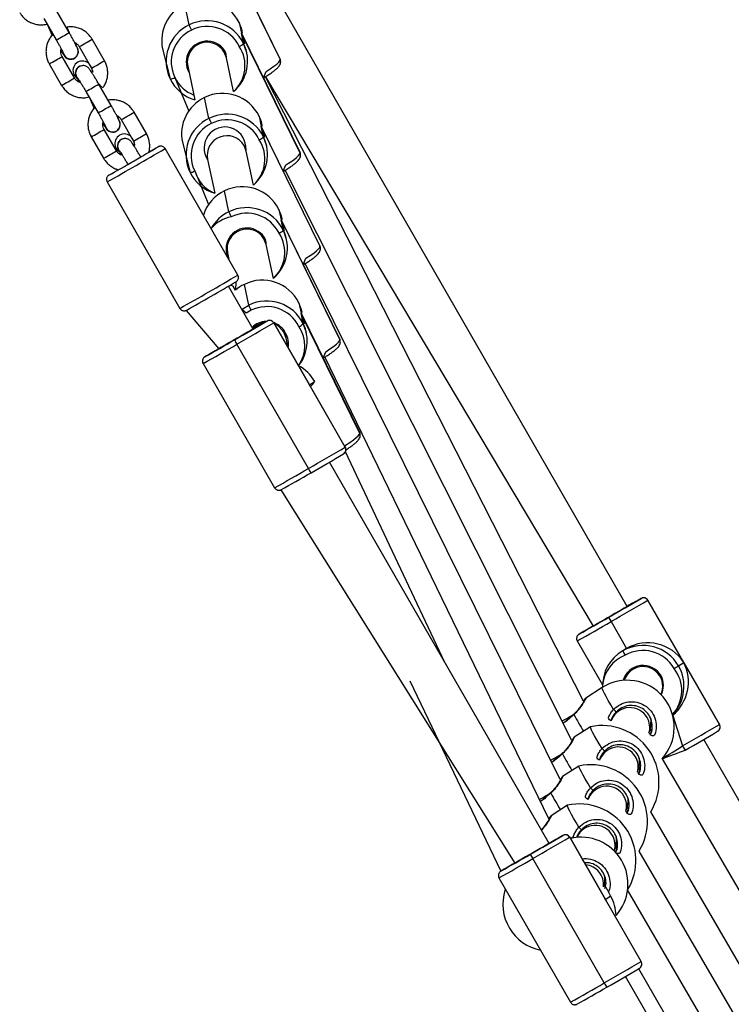
# Model space of a CAD drawing. Units: millimetres. Extents: x 476 to 1080, y 285 to 933.
# Drawn here: x 792 to 821, y 646 to 686 of the extents above; entities that cross this region are included whole.
import ezdxf

# ---------------------------------------------------------------- set-up
doc = ezdxf.new("R2010")
doc.units = ezdxf.units.MM
doc.header["$LTSCALE"] = 40

msp = doc.modelspace()

# ---------------------------------------------------------------- linework, layer by layer
at = {"color": 7, "linetype": 'Continuous', "lineweight": 25}
for p, q in [((816.959, 661.997), (800.576, 690.467)), ((800.543, 688.959), (802.918, 684.117)), ((802.915, 684.125), (800.566, 688.914)), ((794.382, 685.201), (793.883, 686.068)), ((799.234, 685.509), (799.055, 686.351)), ((793.363, 685.768), (793.862, 684.902)), ((793.49, 685.547), (793.692, 685.085)), ((801.258, 685.604), (801.348, 685.182)), ((801.371, 685.138), (801.388, 685.229)), ((793.862, 684.902), (793.862, 684.902)), ((795.811, 684.064), (795.312, 684.931)), ((801.438, 684.761), (801.348, 685.182)), ((801.348, 685.182), (803.722, 680.34)), ((803.719, 680.348), (801.371, 685.138)), ((794.792, 684.632), (795.291, 683.765)), ((798.16, 684.542), (798.469, 683.325)), ((800.742, 684.181), (800.652, 684.412)), ((801.567, 684.387), (801.438, 684.761)), ((794.598, 683.367), (794.1, 684.233)), ((794.576, 684.151), (794.576, 684.152)), ((801.033, 682.814), (800.742, 684.181)), ((802.933, 684.071), (802.912, 684.123)), ((793.58, 683.934), (794.078, 683.067)), ((794.814, 683.847), (794.814, 683.847)), ((799.177, 683.847), (799.468, 682.48)), ((799.177, 683.847), (799.177, 683.847)), ((798.655, 683.383), (799.22, 682.028)), ((802.319, 683.416), (815.572, 661.199)), ((815.182, 658.164), (802.319, 683.416)), ((795.059, 682.82), (795.558, 681.954)), ((796.078, 682.253), (795.579, 683.12)), ((795.186, 682.599), (795.389, 682.137)), ((800.039, 681.732), (799.86, 682.575)), ((795.558, 681.954), (795.558, 681.954)), ((796.489, 681.683), (796.987, 680.817)), ((797.507, 681.116), (797.009, 681.982)), ((802.063, 681.827), (802.153, 681.406)), ((796.295, 680.418), (795.796, 681.285)), ((802.242, 680.984), (802.153, 681.406)), ((802.153, 681.406), (804.527, 676.563)), ((802.176, 681.361), (802.192, 681.452)), ((804.524, 676.572), (802.176, 681.361)), ((795.276, 680.985), (795.775, 680.119)), ((796.272, 681.203), (796.273, 681.203)), ((796.511, 680.898), (796.511, 680.898)), ((802.372, 680.61), (802.242, 680.984)), ((801.203, 675.396), (798.261, 680.51)), ((798.965, 680.765), (799.274, 679.548)), ((801.547, 680.404), (801.457, 680.636)), ((799.982, 680.07), (800.273, 678.704)), ((799.982, 680.07), (799.982, 680.07)), ((801.838, 679.037), (801.547, 680.404)), ((803.738, 680.295), (803.717, 680.346)), ((814.716, 656.578), (803.123, 679.639)), ((799.46, 679.606), (800.025, 678.252)), ((795.92, 679.163), (798.863, 674.049)), ((800.844, 677.955), (800.664, 678.798)), ((802.867, 678.05), (802.957, 677.629)), ((802.98, 677.584), (802.997, 677.676)), ((803.047, 677.208), (802.957, 677.629)), ((802.957, 677.629), (805.332, 672.787)), ((805.329, 672.795), (802.98, 677.584)), ((802.351, 676.627), (802.262, 676.859)), ((803.176, 676.833), (803.047, 677.208)), ((802.642, 675.26), (802.351, 676.627)), ((804.543, 676.518), (804.522, 676.569)), ((800.786, 676.294), (800.842, 676.031)), ((800.786, 676.294), (800.786, 676.294)), ((814.249, 654.993), (803.926, 675.861)), ((801.824, 673.214), (800.828, 674.946)), ((801.129, 675.122), (801.108, 674.784)), ((801.649, 674.179), (801.469, 675.021)), ((803.672, 674.273), (803.762, 673.852)), ((799.122, 673.968), (800.437, 672.416)), ((803.852, 673.431), (803.762, 673.852)), ((803.762, 673.852), (806.136, 669.01)), ((803.785, 673.807), (803.802, 673.899)), ((806.133, 669.018), (803.785, 673.807)), ((802.659, 673.464), (804.105, 670.951)), ((804.105, 670.951), (802.66, 673.465)), ((803.981, 673.057), (803.852, 673.431)), ((803.156, 672.85), (803.1, 673.114)), ((804.06, 667.572), (801.167, 672.599)), ((803.241, 672.456), (803.156, 672.852)), ((805.347, 672.741), (805.326, 672.792)), ((813.783, 653.408), (804.73, 672.084)), ((799.8, 671.819), (802.693, 666.792)), ((804.105, 670.951), (804.313, 671.092)), ((805.552, 668.437), (804.105, 670.951)), ((805.553, 668.438), (804.145, 670.886)), ((806.152, 668.965), (806.131, 669.016)), ((809.584, 659.728), (805.558, 668.253)), ((813.792, 652.415), (804.918, 667.837)), ((802.945, 666.708), (812.406, 651.616)), ((819.24, 659.733), (817.793, 662.247)), ((820.687, 657.221), (817.795, 662.248)), ((816.302, 661.382), (816.925, 660.299)), ((814.934, 660.602), (815.955, 658.829)), ((816.78, 660.2), (816.674, 660.134)), ((816.925, 660.299), (816.78, 660.2)), ((819.032, 659.592), (819.24, 659.733)), ((819.24, 659.733), (820.686, 657.22)), ((817.298, 659.53), (817.06, 659.36)), ((808.165, 658.986), (811.843, 651.292)), ((816.834, 659.01), (816.833, 659.008)), ((815.937, 658.716), (815.276, 658.294)), ((818.327, 658.428), (818.357, 658.52)), ((816.358, 657.526), (816.326, 657.418)), ((816.369, 657.541), (816.358, 657.526)), ((815.47, 657.129), (814.809, 656.707)), ((817.834, 656.876), (817.893, 657.074)), ((817.89, 657.065), (817.95, 657.251)), ((817.834, 656.876), (817.834, 656.876)), ((837.506, 626.289), (820.053, 656.62)), ((815.869, 655.869), (815.859, 655.832)), ((818.364, 655.836), (836.12, 625.489)), ((815.003, 655.542), (814.341, 655.12)), ((817.367, 655.289), (817.425, 655.487)), ((817.425, 655.487), (817.48, 655.674)), ((817.367, 655.289), (817.367, 655.289)), ((815.401, 654.282), (815.391, 654.245)), ((814.535, 653.955), (813.874, 653.533)), ((816.9, 653.702), (816.958, 653.9)), ((816.958, 653.9), (817.013, 654.087)), ((816.9, 653.702), (816.9, 653.702)), ((834.515, 625.126), (817.906, 653.695)), ((814.628, 652.664), (816.074, 650.151)), ((816.074, 650.151), (814.629, 652.665)), ((814.938, 652.71), (814.924, 652.658)), ((816.432, 652.115), (816.49, 652.313)), ((816.49, 652.313), (816.546, 652.5)), ((816.029, 646.772), (813.136, 651.799)), ((816.432, 652.115), (816.432, 652.115)), ((833.022, 625.322), (817.439, 652.107)), ((811.769, 651.019), (814.661, 645.992)), ((816.023, 650.726), (816.078, 650.913)), ((816.023, 650.726), (816.023, 650.726)), ((816.048, 650.589), (816.048, 650.589)), ((812.015, 650.523), (812.015, 650.523)), ((816.074, 650.151), (816.282, 650.292)), ((831.528, 625.518), (816.973, 650.534)), ((817.522, 647.638), (816.074, 650.151)), ((817.52, 647.637), (816.074, 650.151)), ((828.355, 627.107), (816.887, 647.037)), ((828.918, 627.429), (817.421, 647.348))]:
    msp.add_line(p, q, dxfattribs=at)
at = {"color": 8, "linetype": 'Continuous', "lineweight": 25}
for p, q in [((802.918, 684.117), (802.915, 684.125)), ((795.06, 682.82), (795.059, 682.82)), ((803.722, 680.34), (803.719, 680.348)), ((796.756, 679.872), (796.756, 679.872)), ((795.995, 679.437), (795.994, 679.436)), ((804.527, 676.563), (804.524, 676.572)), ((802.386, 673.538), (802.387, 673.539)), ((802.66, 673.465), (802.659, 673.464)), ((803.156, 672.85), (803.066, 673.082)), ((805.332, 672.787), (805.329, 672.795)), ((799.875, 672.093), (799.874, 672.092)), ((806.136, 669.01), (806.133, 669.018)), ((805.552, 668.437), (805.553, 668.438)), ((817.52, 662.321), (817.521, 662.321)), ((817.795, 662.248), (817.793, 662.247)), ((815.009, 660.876), (815.008, 660.875)), ((818.787, 657.621), (819.194, 656.355)), ((820.686, 657.22), (820.687, 657.221)), ((814.355, 652.738), (814.355, 652.739)), ((814.629, 652.665), (814.628, 652.664)), ((811.844, 651.293), (811.843, 651.292)), ((817.52, 647.637), (817.522, 647.638))]:
    msp.add_line(p, q, dxfattribs=at)
at = {"color": 7, "linetype": 'Continuous', "lineweight": 25, "flags": 128}
for points in [[(801.388, 685.229), (801.352, 685.365), (801.258, 685.604)], [(802.192, 681.452), (802.157, 681.589), (802.063, 681.827)], [(802.997, 677.676), (802.962, 677.812), (802.867, 678.05)], [(801.108, 674.784), (801.021, 674.945), (800.904, 674.99)], [(801.368, 674.007), (801.425, 674.048), (801.649, 674.179)], [(803.802, 673.899), (803.766, 674.035), (803.672, 674.273)], [(801.862, 673.236), (801.839, 673.223), (801.786, 673.191), (801.703, 673.143), (801.596, 673.081), (801.468, 673.007), (801.326, 672.925), (801.175, 672.838), (801.022, 672.75), (800.874, 672.665), (800.737, 672.586), (800.617, 672.518), (800.519, 672.462), (800.449, 672.422), (800.408, 672.399), (800.399, 672.395), (800.421, 672.409), (800.437, 672.417)], [(801.824, 673.214), (801.853, 673.232), (801.862, 673.236)], [(816.959, 661.997), (816.987, 662.015), (816.996, 662.019), (816.974, 662.006), (816.92, 661.974), (816.838, 661.926), (816.73, 661.864), (816.603, 661.79), (816.46, 661.708), (816.309, 661.621), (816.156, 661.533), (816.008, 661.448), (815.871, 661.369), (815.751, 661.301), (815.654, 661.245), (815.583, 661.205), (815.542, 661.182), (815.533, 661.178), (815.533, 661.178)], [(815.533, 661.178), (815.556, 661.191), (815.571, 661.2)], [(817.298, 659.53), (817.121, 659.435), (817.06, 659.36)], [(817.298, 659.53), (817.387, 659.583), (817.298, 659.53)], [(817.965, 657.16), (817.944, 657.156), (817.918, 657.15)], [(813.831, 652.436), (813.808, 652.423), (813.754, 652.391), (813.672, 652.343), (813.565, 652.281), (813.437, 652.207), (813.295, 652.125), (813.144, 652.038), (812.991, 651.95), (812.842, 651.865), (812.705, 651.786), (812.586, 651.718), (812.488, 651.662), (812.418, 651.622), (812.377, 651.599), (812.367, 651.595), (812.39, 651.609), (812.405, 651.617)], [(813.792, 652.415), (813.822, 652.432), (813.831, 652.436)]]:
    msp.add_lwpolyline(points, dxfattribs=at)
at = {"color": 8, "linetype": 'Continuous', "lineweight": 25, "flags": 128}
for points in [[(800.742, 684.181), (800.722, 684.256), (800.652, 684.412)], [(802.239, 683.367), (802.347, 683.627), (802.519, 683.737), (802.664, 683.839), (802.779, 683.93), (802.861, 684.008), (802.907, 684.07), (802.918, 684.117)], [(802.933, 684.071), (802.931, 684.08), (802.918, 684.117)], [(797.988, 680.583), (797.988, 680.583), (797.987, 680.583)], [(801.547, 680.404), (801.527, 680.479), (801.457, 680.636)], [(803.044, 679.591), (803.152, 679.85), (803.324, 679.96), (803.469, 680.062), (803.584, 680.153), (803.665, 680.231), (803.712, 680.294), (803.722, 680.34)], [(803.738, 680.295), (803.736, 680.304), (803.722, 680.34)], [(802.351, 676.627), (802.331, 676.702), (802.262, 676.859)], [(803.848, 675.814), (803.956, 676.073), (804.128, 676.183), (804.273, 676.285), (804.388, 676.376), (804.47, 676.454), (804.517, 676.517), (804.527, 676.563)], [(804.543, 676.518), (804.54, 676.527), (804.527, 676.563)], [(801.742, 673.972), (801.546, 673.857), (801.368, 674.007)], [(802.351, 673.519), (801.974, 673.367), (801.815, 673.229)], [(803.066, 673.082), (802.861, 673.313), (802.659, 673.464)], [(804.653, 672.037), (804.761, 672.297), (804.933, 672.407), (805.078, 672.509), (805.193, 672.599), (805.275, 672.677), (805.321, 672.74), (805.332, 672.787)], [(805.347, 672.741), (805.345, 672.75), (805.332, 672.787)], [(805.551, 668.439), (805.566, 668.52), (805.738, 668.63), (805.883, 668.732), (805.998, 668.823), (806.079, 668.901), (806.126, 668.964), (806.136, 669.01)], [(806.152, 668.965), (806.15, 668.974), (806.136, 669.01)], [(816.403, 657.834), (816.29, 658.024), (816.19, 658.196), (816.105, 658.348), (816.035, 658.477), (815.983, 658.58), (815.95, 658.655), (815.935, 658.701), (815.937, 658.716)], [(814.779, 657.628), (814.781, 657.629), (814.787, 657.628), (814.798, 657.622)], [(817.893, 657.074), (817.898, 657.092), (817.918, 657.403), (817.896, 657.47)], [(815.936, 656.247), (815.823, 656.437), (815.723, 656.609), (815.637, 656.761), (815.568, 656.89), (815.516, 656.993), (815.482, 657.068), (815.468, 657.114), (815.47, 657.129)], [(814.312, 656.041), (814.313, 656.042), (814.32, 656.041), (814.331, 656.035)], [(815.468, 654.66), (815.356, 654.85), (815.256, 655.022), (815.17, 655.174), (815.101, 655.303), (815.049, 655.406), (815.015, 655.481), (815, 655.527), (815.003, 655.542)], [(813.844, 654.454), (813.846, 654.455), (813.853, 654.454), (813.863, 654.448)], [(815.001, 653.074), (814.888, 653.263), (814.788, 653.435), (814.703, 653.587), (814.633, 653.716), (814.581, 653.819), (814.548, 653.894), (814.533, 653.94), (814.535, 653.955)]]:
    msp.add_lwpolyline(points, dxfattribs=at)
at = {"color": 7, "linetype": 'Continuous', "lineweight": 25}
for centre, radius, start, end in [((799.78, 684.868), 1.651, 26.4487, 116.0545), ((799.76, 684.877), 1.635, 115.5455, 191.8309), ((799.96, 684.026), 1.651, 26.4485, 116.0547), ((799.936, 684.037), 1.631, 115.4917, 205.8823), ((799.945, 684.008), 1.433, 115.4922, 205.8823), ((801.28, 686.308), 2.196, 201.3319, 207.2522), ((799.965, 683.999), 1.451, 26.4493, 116.0541), ((799.962, 684.009), 0.844, 26.1987, 210.2392), ((794.446, 684.433), 0.31, 190.3032, 29.9452), ((799.976, 684.049), 1.626, 310.5672, 25.9641), ((801.126, 685.039), 0.418, 289.27, 318.248), ((794.447, 684.434), 0.311, 190.4966, 294.5056), ((794.92, 683.668), 0.383, 14.78, 243.8923), ((799.915, 684.191), 0.827, 359.2964, 13.3538), ((794.945, 683.566), 0.31, 115.0355, 231.4697), ((798.469, 683.652), 0.328, 270.015, 304.6045), ((799.936, 684.047), 1.635, 206.2303, 253.3831), ((800.564, 681.1), 1.635, 115.5454, 191.831), ((800.585, 681.092), 1.651, 26.4487, 116.0548), ((796.143, 681.485), 0.31, 190.3028, 29.9445), ((800.741, 680.26), 1.631, 115.4919, 205.8822), ((800.764, 680.249), 1.651, 26.449, 116.0546), ((802.09, 682.533), 2.201, 201.3389, 207.2452), ((800.77, 680.222), 1.451, 26.449, 116.0545), ((796.143, 681.486), 0.311, 190.496, 294.5062), ((800.749, 680.232), 1.433, 115.4931, 205.8814), ((800.683, 680.54), 0.844, 4.3809, 213.8428), ((796.617, 680.719), 0.383, 14.7764, 243.8934), ((796.642, 680.617), 0.31, 115.0394, 231.4659), ((800.78, 680.272), 1.626, 310.568, 25.9619), ((801.931, 681.263), 0.418, 289.2813, 318.2294), ((734.775, 788.13), 124.748, 299.38932, 300.44561), ((814.537, 650.918), 33.969, 119.1573, 119.893), ((800.72, 680.414), 0.827, 359.2989, 13.3516), ((808.513, 658.453), 24.434, 119.7925, 120.8188), ((799.274, 679.876), 0.328, 270.0225, 304.6003), ((800.741, 680.271), 1.635, 206.2309, 253.3829), ((801.389, 677.315), 1.651, 26.4488, 116.0548), ((801.379, 677.314), 1.647, 115.7174, 162.246), ((801.569, 676.472), 1.651, 26.4492, 116.0546), ((801.562, 676.467), 1.653, 115.7701, 150.6893), ((802.895, 678.757), 2.203, 201.3405, 207.2436), ((801.574, 676.445), 1.451, 26.4485, 116.0553), ((801.572, 676.456), 0.844, 26.1983, 210.2384), ((801.585, 676.496), 1.626, 310.5663, 25.9638), ((802.735, 677.486), 0.418, 289.2689, 318.2417), ((801.525, 676.637), 0.827, 359.296, 13.3545), ((735.834, 786.359), 128.984, 299.38376, 300.41246), ((802.191, 673.528), 1.658, 115.8013, 130.7655), ((802.194, 673.538), 1.651, 26.449, 116.0546), ((802.374, 672.696), 1.651, 26.4488, 116.0548), ((803.7, 674.98), 2.203, 201.3405, 207.2436), ((802.379, 672.669), 1.451, 26.4488, 116.055), ((740.8, 778.268), 121.495, 299.74282, 300.4574), ((732.877, 792.128), 137.661, 299.74084, 300.4585), ((802.376, 672.668), 0.851, 91.7264, 133.9611), ((823.975, 634.811), 44.338, 119.1378, 119.9769), ((802.486, 673.364), 0.2, 29.8899, 119.8766), ((802.383, 672.682), 0.837, 26.212, 70.7711), ((802.389, 672.729), 1.622, 321.7013, 25.6229), ((803.54, 673.709), 0.418, 289.2701, 318.2379), ((802.43, 672.617), 0.827, 348.7583, 31.6583), ((752.321, 756.822), 97.162, 299.30268, 300.11823), ((802.104, 673.196), 1.11, 202.0962, 212.4768), ((820.377, 637.204), 40.468, 119.5217, 120.4398), ((802.882, 670.269), 1.652, 29.9155, 61.8069), ((802.955, 672.03), 1.651, 316.1066, 325.3738), ((735.647, 787.311), 137.905, 299.74147, 300.45787), ((744.11, 772.519), 121.062, 299.74154, 300.45868), ((805.378, 668.337), 0.2, 299.9297, 29.9459), ((754.718, 752.833), 98.708, 299.24724, 300.06385), ((805.021, 668.068), 1.082, 207.2722, 217.8556), ((756.065, 766.826), 121.236, 299.74205, 300.45816), ((747.832, 781.219), 138.018, 299.74194, 300.45775), ((839.158, 623.509), 44.436, 119.1383, 119.9755), ((817.62, 662.147), 0.2, 29.8912, 119.8752), ((767.441, 745.63), 97.19, 299.3028, 300.11811), ((817.238, 661.978), 1.11, 202.0944, 212.4771), ((835.648, 625.748), 40.743, 119.5237, 120.4357), ((817.602, 658.772), 1.648, 119.9165, 181.5792), ((817.602, 658.77), 1.649, 29.8883, 119.8757), ((817.808, 660.617), 1.11, 202.0932, 212.4782), ((817.594, 658.765), 1.45, 29.8886, 119.8757), ((817.595, 658.765), 0.844, 29.8561, 163.5322), ((817.602, 658.769), 1.649, 315.9312, 29.9416), ((810.46, 674.17), 16.912, 299.7457, 300.4538), ((816.957, 657.112), 1.9, 317.7804, 122.4499), ((817.572, 658.806), 0.845, 333.4242, 26.6587), ((816.106, 657.454), 0.483, 34.4217, 52.0054), ((815.949, 654.888), 2.292, 328.6523, 102.0645), ((751.033, 775.658), 137.401, 299.74056, 300.45957), ((759.157, 761.452), 121.236, 299.74205, 300.45816), ((820.513, 657.12), 0.2, 299.9332, 29.9524), ((815.639, 655.867), 0.482, 34.4165, 52.0105), ((723.392, 910.704), 271.989, 290.43706, 290.64799), ((820.153, 656.849), 1.078, 207.2541, 217.8718), ((815.481, 653.3), 2.293, 328.66, 102.0358), ((815.171, 654.28), 0.482, 34.417, 52.0068), ((815.025, 651.725), 2.283, 328.5652, 102.3833), ((814.704, 652.693), 0.482, 34.4165, 52.0105), ((752.817, 757.387), 121.401, 299.74208, 300.45723), ((744.676, 771.617), 137.996, 299.74211, 300.45802), ((836.251, 613.927), 44.562, 119.4298, 120.2647), ((814.454, 652.564), 0.2, 29.8875, 119.8741), ((815.087, 650.765), 1.9, 318.1215, 103.0668), ((764.241, 736.106), 97.259, 299.3033, 300.11803), ((814.069, 652.394), 1.107, 202.0838, 212.4997), ((832.329, 616.433), 40.434, 119.5213, 120.4402), ((814.751, 649.673), 1.652, 22.0378, 39.6375), ((813.824, 649.961), 1.9, 162.6671, 258.6453), ((814.851, 649.469), 1.651, 0.9581, 29.917), ((747.764, 766.256), 137.609, 299.7407, 300.45864), ((817.347, 647.537), 0.2, 299.9379, 29.9474), ((756.164, 751.573), 120.893, 299.74058, 300.45873), ((766.827, 731.785), 98.423, 299.24644, 300.0654), ((816.991, 647.269), 1.083, 207.279, 217.8478)]:
    msp.add_arc(centre, radius, start, end, dxfattribs=at)
at = {"color": 8, "linetype": 'Continuous', "lineweight": 25}
for centre, radius, start, end in [((777.549, 713.848), 33.227, 299.404, 300.4383), ((780.873, 709.423), 28.431, 299.3116, 300.5208), ((799.962, 684.007), 0.801, 30.438, 191.488), ((800.069, 683.865), 1.427, 312.5213, 33.1134), ((779.61, 708.814), 28.533, 299.3143, 300.5191), ((781.274, 708.725), 28.626, 299.3162, 300.5172), ((780.125, 707.919), 28.501, 299.3131, 300.5193), ((799.943, 684.016), 1.435, 206.2056, 248.91), ((778.754, 711.754), 33.212, 299.4038, 300.4385), ((779.245, 710.9), 33.227, 299.404, 300.4383), ((782.632, 706.365), 28.306, 299.3106, 300.5251), ((781.368, 705.758), 28.41, 299.3123, 300.5224), ((782.953, 705.808), 28.662, 299.3177, 300.5171), ((800.766, 680.23), 0.801, 30.4379, 191.4881), ((800.873, 680.089), 1.427, 312.5232, 33.1115), ((721.749, 810.769), 151.067, 299.40499, 300.42904), ((781.819, 704.972), 28.504, 299.3148, 300.5209), ((780.271, 709.118), 33.572, 299.4094, 300.433), ((800.832, 680.025), 1.435, 196.9918, 247.062), ((801.216, 676.326), 1.45, 101.1026, 139.0492), ((801.571, 676.453), 0.801, 30.4383, 191.4877), ((801.678, 676.312), 1.427, 312.5229, 33.1119), ((724.645, 805.736), 151.161, 299.40531, 300.42872), ((802.489, 672.531), 1.424, 325.4632, 33.3964), ((747.601, 764.896), 106.715, 299.28438, 300.12949), ((750.341, 760.138), 107.024, 299.28542, 300.12808), ((762.456, 754.169), 107.279, 299.28642, 300.12708), ((817.394, 658.671), 1.448, 111.15, 173.7504), ((817.71, 658.592), 1.45, 317.9815, 38.1301), ((817.063, 657.106), 0.8, 29.4922, 157.0561), ((829.297, 665.565), 16.532, 208.7154, 211.4092), ((817.069, 657.101), 0.798, 343.5982, 30.0428), ((816.599, 655.514), 0.8, 29.9882, 156.5469), ((611.483, 987.386), 390.801, 301.96345, 302.10704), ((828.834, 663.98), 16.536, 208.7157, 211.4089), ((816.602, 655.514), 0.798, 343.5985, 30.0424), ((816.661, 655.712), 0.797, 343.5932, 11.5541), ((816.132, 653.927), 0.8, 29.9881, 156.5465), ((828.359, 662.389), 16.529, 208.7151, 211.4095), ((816.134, 653.927), 0.798, 343.5985, 30.0425), ((816.193, 654.125), 0.797, 343.5932, 11.5541), ((815.661, 652.346), 0.8, 29.4878, 157.0609), ((815.667, 652.34), 0.798, 343.5985, 30.0424), ((815.726, 652.538), 0.797, 343.5931, 11.5541), ((759.195, 744.753), 107.471, 299.28736, 300.12651), ((815.259, 650.951), 0.796, 343.5754, 11.5718), ((762.463, 739.069), 106.715, 299.28438, 300.12949)]:
    msp.add_arc(centre, radius, start, end, dxfattribs=at)
at = {"color": 7, "linetype": 'Continuous', "lineweight": 25}
for centre, major_axis, ratio, start_param, end_param in [((799.864, 684.464), (-0.612, 1.771), 0.878668, 4.572636, 4.815972), ((799.864, 684.464), (1.563, 0.54), 0.841046, 0.103583, 0.139753), ((800.668, 680.687), (-0.612, 1.771), 0.878668, 4.572636, 4.815972), ((800.668, 680.687), (1.563, 0.54), 0.841046, 0.103583, 0.139753), ((801.473, 676.911), (-0.612, 1.771), 0.878668, 4.572636, 4.815972), ((801.473, 676.911), (1.563, 0.54), 0.841046, 0.103583, 0.139753), ((802.278, 673.134), (-0.612, 1.771), 0.878668, 4.572636, 4.815972), ((802.278, 673.134), (1.563, 0.54), 0.841046, 0.103583, 0.139753), ((802.677, 670.129), (0.378, 1.648), 0.95498, 5.436797, 5.482874), ((802.677, 670.129), (1.642, -0.376), 0.954671, 0.724408, 0.770485), ((817.811, 658.912), (1.642, -0.376), 0.954671, 0.770485, 2.341281), ((817.811, 658.912), (1.642, -0.376), 0.954671, 2.341281, 2.417185), ((817.811, 658.912), (0.378, 1.648), 0.95498, 4.030858, 5.436797), ((817.595, 658.765), (0.641, -0.479), 0.998489, 2.677587, 3.472333), ((817.595, 658.765), (0.641, -0.479), 0.998489, 0.330741, 2.677587), ((814.579, 657.586), (0.695, 0.398), 0.087171, 4.281813, 4.93276), ((814.111, 655.999), (0.696, 0.396), 0.089072, 4.292044, 4.915521), ((813.644, 654.412), (0.698, 0.394), 0.091373, 4.304707, 4.901177), ((814.645, 649.329), (0.378, 1.648), 0.95498, 5.436797, 5.482874), ((814.645, 649.329), (1.642, -0.376), 0.954671, 0.724408, 0.770485)]:
    msp.add_ellipse(centre, major_axis=major_axis, ratio=ratio, start_param=start_param, end_param=end_param, dxfattribs=at)
at = {"color": 8, "linetype": 'Continuous', "lineweight": 25}
msp.add_ellipse((815.197, 650.754), major_axis=(0.771, -0.215), ratio=0.998031, start_param=0.156941, end_param=1.749688, dxfattribs=at)
at = {"color": 7, "linetype": 'Continuous', "lineweight": 25}
for points, knots in [([(792.382, 686.015), (792.401, 685.984), (792.452, 685.902), (792.557, 685.785), (792.696, 685.674), (792.854, 685.59), (793.023, 685.534), (793.2, 685.511), (793.358, 685.514), (793.453, 685.538), (793.49, 685.547)], [0, 0, 0, 0, 0.085931, 0.223389, 0.360962, 0.498523, 0.636097, 0.773662, 0.911207, 1, 1, 1, 1]), ([(795.312, 684.931), (795.292, 684.963), (795.242, 685.044), (795.137, 685.161), (794.998, 685.272), (794.84, 685.357), (794.67, 685.413), (794.494, 685.435), (794.355, 685.435), (794.279, 685.416), (794.382, 685.201)], [0, 0, 0, 0, 0.089971, 0.23389, 0.37793, 0.521958, 0.665998, 0.81003, 0.954041, 1, 1, 1, 1]), ([(793.692, 685.085), (793.727, 685.127), (793.679, 685.085), (793.607, 684.983), (793.521, 684.828), (793.466, 684.657), (793.442, 684.48), (793.449, 684.302), (793.488, 684.131), (793.538, 684.009), (793.572, 683.947), (793.58, 683.934)], [0, 0, 0, 0, 0.010321, 0.147769, 0.285218, 0.422664, 0.560122, 0.697587, 0.83506, 0.965393, 1, 1, 1, 1]), ([(793.862, 684.902), (793.874, 684.88), (793.911, 684.815), (793.97, 684.71), (794.034, 684.594), (794.089, 684.493), (794.129, 684.415), (794.152, 684.369), (794.161, 684.347), (794.16, 684.348), (794.16, 684.349)], [0, 0, 0, 0, 0.085512, 0.248791, 0.411881, 0.573915, 0.733623, 0.867244, 0.969323, 1, 1, 1, 1]), ([(794.641, 684.208), (794.646, 684.212), (794.676, 684.232), (794.709, 684.284), (794.737, 684.351), (794.748, 684.414), (794.746, 684.468), (794.738, 684.511), (794.728, 684.545), (794.715, 684.579), (794.694, 684.625), (794.66, 684.694), (794.611, 684.789), (794.551, 684.901), (794.481, 685.026), (794.424, 685.128), (794.39, 685.186), (794.382, 685.201)], [0, 0, 0, 0, 0.015709, 0.075897, 0.127866, 0.173802, 0.214408, 0.250966, 0.28585, 0.336035, 0.418321, 0.52879, 0.634584, 0.7459, 0.855196, 0.963749, 1, 1, 1, 1]), ([(794.1, 684.233), (794.093, 684.246), (794.068, 684.293), (794.046, 684.38), (794.042, 684.473), (794.059, 684.523), (794.064, 684.538)], [0, 0, 0, 0, 0.140787, 0.49566, 0.851519, 1, 1, 1, 1]), ([(794.064, 684.538), (794.054, 684.47), (794.08, 684.428), (794.12, 684.367), (794.152, 684.319), (794.167, 684.299), (794.167, 684.298)], [0, 0, 0, 0, 0.07575, 0.524609, 0.987401, 1, 1, 1, 1]), ([(794.715, 684.587), (794.609, 684.797), (794.647, 684.786), (794.709, 684.737), (794.765, 684.677), (794.787, 684.639), (794.792, 684.632)], [0, 0, 0, 0, 0.032425, 0.476667, 0.897911, 1, 1, 1, 1]), ([(794.16, 684.349), (794.169, 684.324), (794.188, 684.268), (794.253, 684.197), (794.341, 684.146), (794.443, 684.127), (794.542, 684.145), (794.612, 684.175), (794.637, 684.204), (794.641, 684.208)], [0, 0, 0, 0, 0.12903, 0.298084, 0.467107, 0.636155, 0.805172, 0.974166, 1, 1, 1, 1]), ([(794.448, 684.134), (794.451, 684.134), (794.47, 684.131), (794.488, 684.137), (794.504, 684.142)], [0, 0, 0, 0, 0.182606, 1, 1, 1, 1]), ([(795.579, 683.12), (795.727, 682.947), (795.793, 683.026), (795.868, 683.172), (795.924, 683.341), (795.948, 683.518), (795.941, 683.697), (795.902, 683.868), (795.853, 683.989), (795.818, 684.051), (795.811, 684.064)], [0, 0, 0, 0, 0.1071259, 0.2511302, 0.3951352, 0.539144, 0.6831653, 0.827194, 0.9637427, 1, 1, 1, 1]), ([(802.239, 683.367), (802.288, 683.397), (802.393, 683.46), (802.532, 683.551), (802.658, 683.641), (802.764, 683.727), (802.841, 683.802), (802.895, 683.872), (802.929, 683.943), (802.942, 684.014), (802.935, 684.056), (802.933, 684.071)], [0, 0, 0, 0, 0.121914, 0.258761, 0.397243, 0.538951, 0.688068, 0.796286, 0.89116, 0.960123, 1, 1, 1, 1]), ([(794.889, 683.856), (794.868, 683.852), (794.813, 683.842), (794.738, 683.789), (794.675, 683.709), (794.643, 683.611), (794.646, 683.509), (794.676, 683.42), (794.715, 683.378), (794.731, 683.36)], [0, 0, 0, 0, 0.1017, 0.259129, 0.416546, 0.573978, 0.7314, 0.88884, 1, 1, 1, 1]), ([(795.03, 683.851), (795.025, 683.853), (794.995, 683.865), (794.945, 683.869), (794.903, 683.86), (794.889, 683.856)], [0, 0, 0, 0, 0.119643, 0.691903, 1, 1, 1, 1]), ([(795.579, 683.12), (795.566, 683.142), (795.528, 683.209), (795.464, 683.317), (795.392, 683.437), (795.327, 683.543), (795.27, 683.632), (795.228, 683.695), (795.198, 683.735), (795.17, 683.769), (795.13, 683.804), (795.083, 683.835), (795.047, 683.846), (795.03, 683.851)], [0, 0, 0, 0, 0.065139, 0.18962, 0.314498, 0.439995, 0.56696, 0.697853, 0.792108, 0.854726, 0.905805, 0.956573, 1, 1, 1, 1]), ([(795.291, 683.765), (795.298, 683.752), (795.322, 683.706), (795.346, 683.623), (795.342, 683.554), (795.291, 683.765)], [0, 0, 0, 0, 0.176352, 0.620874, 1, 1, 1, 1]), ([(794.784, 683.201), (794.821, 683.189), (794.762, 683.204), (794.681, 683.26), (794.626, 683.321), (794.603, 683.359), (794.598, 683.367)], [0, 0, 0, 0, 0.224014, 0.580296, 0.918085, 1, 1, 1, 1]), ([(794.728, 683.362), (794.718, 683.33), (794.737, 683.291), (794.762, 683.241), (794.783, 683.203), (794.784, 683.201)], [0, 0, 0, 0, 0.363406, 0.962552, 1, 1, 1, 1]), ([(794.728, 683.362), (794.729, 683.36), (794.731, 683.357), (794.75, 683.331), (794.781, 683.283), (794.829, 683.208), (794.888, 683.111), (794.956, 682.997), (795.015, 682.897), (795.049, 682.838), (795.059, 682.82)], [0, 0, 0, 0, 0.071067, 0.174477, 0.304788, 0.453114, 0.609956, 0.770386, 0.932341, 1, 1, 1, 1]), ([(794.078, 683.067), (794.098, 683.036), (794.149, 682.954), (794.253, 682.837), (794.392, 682.726), (794.55, 682.642), (794.72, 682.586), (794.897, 682.563), (795.055, 682.566), (795.149, 682.59), (795.186, 682.599)], [0, 0, 0, 0, 0.085931, 0.223389, 0.360962, 0.498524, 0.636097, 0.773662, 0.911208, 1, 1, 1, 1]), ([(797.009, 681.982), (796.989, 682.014), (796.938, 682.096), (796.834, 682.213), (796.694, 682.324), (796.537, 682.408), (796.367, 682.464), (796.191, 682.487), (796.052, 682.486), (795.976, 682.468), (795.957, 682.463)], [0, 0, 0, 0, 0.08996, 0.233894, 0.377934, 0.521961, 0.666, 0.810012, 0.954022, 1, 1, 1, 1]), ([(795.389, 682.137), (795.424, 682.178), (795.376, 682.136), (795.304, 682.034), (795.218, 681.879), (795.163, 681.708), (795.139, 681.532), (795.146, 681.353), (795.185, 681.182), (795.234, 681.061), (795.269, 680.998), (795.276, 680.985)], [0, 0, 0, 0, 0.010332, 0.147778, 0.285216, 0.42267, 0.560126, 0.697589, 0.835055, 0.965398, 1, 1, 1, 1]), ([(796.337, 681.26), (796.343, 681.264), (796.372, 681.284), (796.405, 681.336), (796.434, 681.403), (796.444, 681.466), (796.442, 681.52), (796.434, 681.563), (796.424, 681.596), (796.411, 681.631), (796.391, 681.677), (796.357, 681.746), (796.307, 681.841), (796.247, 681.953), (796.178, 682.078), (796.12, 682.18), (796.086, 682.238), (796.078, 682.253)], [0, 0, 0, 0, 0.015708, 0.075894, 0.127866, 0.173803, 0.214406, 0.250966, 0.285845, 0.33603, 0.418316, 0.528792, 0.634586, 0.745898, 0.855198, 0.963749, 1, 1, 1, 1]), ([(795.558, 681.954), (795.571, 681.932), (795.608, 681.867), (795.667, 681.762), (795.731, 681.646), (795.785, 681.545), (795.825, 681.467), (795.848, 681.421), (795.857, 681.399), (795.857, 681.4), (795.857, 681.401)], [0, 0, 0, 0, 0.0855118, 0.2487932, 0.4118783, 0.5739132, 0.733621, 0.8672455, 0.9693229, 1, 1, 1, 1]), ([(796.411, 681.639), (796.305, 681.848), (796.344, 681.837), (796.406, 681.788), (796.461, 681.729), (796.484, 681.691), (796.489, 681.683)], [0, 0, 0, 0, 0.032426, 0.476649, 0.897849, 1, 1, 1, 1]), ([(795.796, 681.285), (795.789, 681.298), (795.765, 681.344), (795.742, 681.431), (795.739, 681.524), (795.756, 681.575), (795.761, 681.589)], [0, 0, 0, 0, 0.140768, 0.495698, 0.851594, 1, 1, 1, 1]), ([(795.761, 681.589), (795.751, 681.522), (795.777, 681.48), (795.816, 681.419), (795.848, 681.37), (795.863, 681.35), (795.863, 681.35)], [0, 0, 0, 0, 0.0733808, 0.5234175, 0.9873682, 1, 1, 1, 1]), ([(795.857, 681.401), (795.866, 681.376), (795.884, 681.32), (795.949, 681.249), (796.037, 681.198), (796.139, 681.179), (796.238, 681.197), (796.308, 681.227), (796.334, 681.256), (796.337, 681.26)], [0, 0, 0, 0, 0.12903, 0.298083, 0.467105, 0.636155, 0.805172, 0.974166, 1, 1, 1, 1]), ([(796.144, 681.186), (796.147, 681.186), (796.166, 681.183), (796.185, 681.189), (796.2, 681.194)], [0, 0, 0, 0, 0.182614, 1, 1, 1, 1]), ([(796.586, 680.908), (796.564, 680.903), (796.51, 680.893), (796.435, 680.84), (796.372, 680.76), (796.34, 680.662), (796.343, 680.56), (796.372, 680.471), (796.412, 680.429), (796.428, 680.411)], [0, 0, 0, 0, 0.101701, 0.259125, 0.41655, 0.573963, 0.731395, 0.888822, 1, 1, 1, 1]), ([(796.727, 680.903), (796.722, 680.905), (796.691, 680.916), (796.641, 680.921), (796.6, 680.911), (796.586, 680.908)], [0, 0, 0, 0, 0.119784, 0.691895, 1, 1, 1, 1]), ([(797.276, 680.171), (797.263, 680.194), (797.225, 680.26), (797.161, 680.368), (797.089, 680.488), (797.024, 680.594), (796.967, 680.683), (796.925, 680.746), (796.895, 680.786), (796.866, 680.82), (796.827, 680.856), (796.78, 680.886), (796.744, 680.898), (796.727, 680.903)], [0, 0, 0, 0, 0.065139, 0.189625, 0.314498, 0.440001, 0.566964, 0.697867, 0.792118, 0.854733, 0.905818, 0.956589, 1, 1, 1, 1]), ([(797.607, 680.368), (797.61, 680.376), (797.632, 680.441), (797.643, 680.57), (797.638, 680.748), (797.599, 680.919), (797.549, 681.041), (797.515, 681.103), (797.507, 681.116)], [0, 0, 0, 0, 0.035212, 0.264917, 0.494635, 0.724365, 0.942175, 1, 1, 1, 1]), ([(796.987, 680.817), (796.994, 680.803), (797.019, 680.757), (797.043, 680.675), (797.038, 680.605), (796.987, 680.817)], [0, 0, 0, 0, 0.176339, 0.620881, 1, 1, 1, 1]), ([(798.261, 680.51), (798.261, 680.51), (798.252, 680.533), (798.217, 680.565), (798.165, 680.597), (798.116, 680.609), (798.075, 680.611), (798.043, 680.605), (798.02, 680.599), (798.009, 680.594), (798.004, 680.592), (798.002, 680.591), (798.002, 680.591)], [0, 0, 0, 0, 0.001139, 0.241613, 0.429852, 0.586878, 0.719376, 0.827305, 0.904935, 0.950877, 0.992661, 1, 1, 1, 1]), ([(795.775, 680.119), (795.795, 680.087), (795.845, 680.005), (795.95, 679.888), (796.089, 679.778), (796.232, 679.698), (796.331, 679.67), (796.373, 679.657)], [0, 0, 0, 0, 0.143355, 0.372731, 0.602252, 0.831802, 1, 1, 1, 1]), ([(796.481, 680.252), (796.518, 680.24), (796.458, 680.255), (796.377, 680.312), (796.322, 680.373), (796.299, 680.411), (796.295, 680.418)], [0, 0, 0, 0, 0.224002, 0.580271, 0.918074, 1, 1, 1, 1]), ([(796.424, 680.413), (796.415, 680.381), (796.433, 680.342), (796.459, 680.293), (796.48, 680.254), (796.481, 680.252)], [0, 0, 0, 0, 0.36342, 0.962553, 1, 1, 1, 1]), ([(796.424, 680.413), (796.425, 680.412), (796.428, 680.409), (796.446, 680.383), (796.478, 680.334), (796.525, 680.26), (796.585, 680.162), (796.653, 680.048), (796.712, 679.949), (796.746, 679.889), (796.756, 679.872)], [0, 0, 0, 0, 0.071081, 0.174481, 0.304795, 0.453116, 0.609956, 0.770393, 0.932336, 1, 1, 1, 1]), ([(803.044, 679.591), (803.093, 679.62), (803.197, 679.683), (803.336, 679.774), (803.463, 679.864), (803.569, 679.95), (803.646, 680.025), (803.7, 680.096), (803.734, 680.166), (803.746, 680.237), (803.74, 680.279), (803.738, 680.295)], [0, 0, 0, 0, 0.121916, 0.258763, 0.397251, 0.538954, 0.688076, 0.796289, 0.891162, 0.960126, 1, 1, 1, 1]), ([(795.994, 679.436), (795.977, 679.425), (795.975, 679.424), (795.966, 679.417), (795.946, 679.399), (795.918, 679.364), (795.895, 679.307), (795.892, 679.238), (795.903, 679.185), (795.921, 679.165), (795.923, 679.162)], [0, 0, 0, 0, 0.018066, 0.067501, 0.140489, 0.298328, 0.501816, 0.734662, 0.969283, 1, 1, 1, 1]), ([(803.848, 675.814), (803.898, 675.844), (804.002, 675.906), (804.141, 675.997), (804.267, 676.087), (804.374, 676.173), (804.451, 676.248), (804.505, 676.319), (804.539, 676.389), (804.551, 676.461), (804.545, 676.503), (804.543, 676.518)], [0, 0, 0, 0, 0.121908, 0.258751, 0.397244, 0.538949, 0.688071, 0.796285, 0.891158, 0.960124, 1, 1, 1, 1]), ([(801.129, 675.122), (801.148, 675.134), (801.151, 675.137), (801.163, 675.146), (801.184, 675.167), (801.21, 675.204), (801.23, 675.26), (801.232, 675.33), (801.214, 675.372), (801.204, 675.393)], [0, 0, 0, 0, 0.032367, 0.086169, 0.187382, 0.326936, 0.545674, 0.771844, 1, 1, 1, 1]), ([(798.863, 674.049), (798.878, 674.03), (798.902, 673.994), (798.955, 673.964), (799.003, 673.95), (799.046, 673.948), (799.079, 673.953), (799.102, 673.96), (799.114, 673.965), (799.12, 673.967), (799.121, 673.968), (799.122, 673.968)], [0, 0, 0, 0, 0.218158, 0.411112, 0.571244, 0.706588, 0.817324, 0.898485, 0.946402, 0.987777, 1, 1, 1, 1]), ([(802.66, 673.465), (802.646, 673.485), (802.62, 673.521), (802.567, 673.551), (802.518, 673.565), (802.476, 673.566), (802.444, 673.561), (802.422, 673.555), (802.411, 673.55), (802.407, 673.549), (802.406, 673.548)], [0, 0, 0, 0, 0.235001, 0.429086, 0.590615, 0.727084, 0.838287, 0.917754, 0.967577, 1, 1, 1, 1]), ([(804.653, 672.037), (804.702, 672.067), (804.807, 672.129), (804.946, 672.221), (805.072, 672.311), (805.178, 672.397), (805.255, 672.472), (805.309, 672.542), (805.343, 672.613), (805.356, 672.684), (805.35, 672.726), (805.347, 672.741)], [0, 0, 0, 0, 0.121904, 0.258751, 0.397241, 0.538948, 0.688065, 0.796278, 0.891155, 0.960119, 1, 1, 1, 1]), ([(799.874, 672.092), (799.86, 672.084), (799.857, 672.082), (799.847, 672.075), (799.827, 672.057), (799.797, 672.02), (799.773, 671.96), (799.773, 671.891), (799.783, 671.84), (799.8, 671.821), (799.801, 671.819)], [0, 0, 0, 0, 0.069241, 0.123999, 0.186354, 0.35364, 0.551902, 0.76647, 0.98686, 1, 1, 1, 1]), ([(805.558, 668.253), (805.585, 668.338), (805.648, 668.376), (805.75, 668.444), (805.877, 668.534), (805.983, 668.62), (806.06, 668.695), (806.114, 668.765), (806.148, 668.836), (806.16, 668.907), (806.154, 668.949), (806.152, 668.965)], [0, 0, 0, 0, 0.0241957, 0.1762672, 0.3301678, 0.4876498, 0.6533605, 0.773615, 0.8790487, 0.9556871, 1, 1, 1, 1]), ([(805.478, 668.164), (805.493, 668.173), (805.496, 668.176), (805.506, 668.183), (805.526, 668.201), (805.556, 668.238), (805.58, 668.298), (805.58, 668.367), (805.569, 668.418), (805.553, 668.437), (805.551, 668.439)], [0, 0, 0, 0, 0.068999, 0.123577, 0.185718, 0.35243, 0.549996, 0.763828, 0.98348, 1, 1, 1, 1]), ([(802.693, 666.792), (802.708, 666.772), (802.733, 666.736), (802.786, 666.706), (802.835, 666.693), (802.877, 666.691), (802.909, 666.696), (802.931, 666.703), (802.941, 666.707), (802.944, 666.708), (802.945, 666.708)], [0, 0, 0, 0, 0.236391, 0.434729, 0.599797, 0.739256, 0.852896, 0.934104, 0.985014, 1, 1, 1, 1]), ([(817.795, 662.248), (817.78, 662.268), (817.754, 662.304), (817.701, 662.334), (817.653, 662.348), (817.611, 662.349), (817.578, 662.344), (817.556, 662.338), (817.545, 662.333), (817.542, 662.332), (817.54, 662.331)], [0, 0, 0, 0, 0.2350155, 0.4291003, 0.5906285, 0.7270965, 0.8383007, 0.9177686, 0.9675897, 1, 1, 1, 1]), ([(815.008, 660.875), (814.995, 660.867), (814.991, 660.865), (814.982, 660.858), (814.961, 660.84), (814.931, 660.803), (814.908, 660.743), (814.907, 660.674), (814.918, 660.623), (814.934, 660.603), (814.935, 660.602)], [0, 0, 0, 0, 0.069227, 0.124006, 0.186355, 0.353649, 0.551893, 0.766457, 0.986861, 1, 1, 1, 1]), ([(815.276, 658.294), (815.246, 658.25), (815.247, 658.251), (815.243, 658.242), (815.231, 658.219), (815.203, 658.168), (815.159, 658.091), (815.096, 657.993), (815.016, 657.88), (814.921, 657.766), (814.841, 657.68), (814.79, 657.639), (814.778, 657.629)], [0, 0, 0, 0, 0.001946, 0.061126, 0.154484, 0.27698, 0.410513, 0.550833, 0.694302, 0.837801, 0.96265, 1, 1, 1, 1]), ([(815.276, 658.294), (815.274, 658.293), (815.269, 658.289), (815.264, 658.283), (815.257, 658.275), (815.249, 658.264), (815.232, 658.239), (815.21, 658.204), (815.187, 658.171), (815.182, 658.164)], [0, 0, 0, 0, 0.018551, 0.055169, 0.109616, 0.232121, 0.52164, 0.893548, 1, 1, 1, 1]), ([(817.884, 656.8), (817.897, 656.822), (817.958, 656.927), (817.979, 657.15), (817.936, 657.431), (817.795, 657.685), (817.578, 657.878), (817.306, 657.988), (817.013, 658), (816.727, 657.917), (816.578, 657.79), (816.504, 657.727)], [0, 0, 0, 0, 0.033136, 0.152511, 0.271096, 0.389998, 0.510154, 0.63181, 0.754463, 0.877223, 1, 1, 1, 1]), ([(814.779, 657.628), (814.764, 657.615), (814.707, 657.565), (814.602, 657.475), (814.477, 657.368), (814.401, 657.303), (814.366, 657.273)], [0, 0, 0, 0, 0.109174, 0.421843, 0.736074, 1, 1, 1, 1]), ([(816.504, 657.727), (816.495, 657.717), (816.417, 657.633), (816.332, 657.514), (816.31, 657.392), (816.306, 657.368)], [0, 0, 0, 0, 0.094411, 0.824872, 1, 1, 1, 1]), ([(816.326, 657.418), (816.328, 657.426), (816.327, 657.442), (816.334, 657.457), (816.34, 657.471)], [0, 0, 0, 0, 0.043806, 1, 1, 1, 1]), ([(817.89, 657.065), (817.93, 656.953), (817.912, 656.889), (817.866, 656.842), (817.853, 656.829)], [0, 0, 0, 0, 0.706039, 1, 1, 1, 1]), ([(820.613, 656.947), (820.627, 656.956), (820.63, 656.958), (820.64, 656.966), (820.661, 656.984), (820.69, 657.021), (820.714, 657.081), (820.715, 657.15), (820.704, 657.201), (820.687, 657.22), (820.686, 657.222)], [0, 0, 0, 0, 0.06899, 0.123586, 0.185722, 0.35243, 0.549997, 0.763828, 0.98348, 1, 1, 1, 1]), ([(814.809, 656.707), (814.779, 656.663), (814.779, 656.664), (814.775, 656.655), (814.763, 656.632), (814.736, 656.581), (814.691, 656.505), (814.629, 656.406), (814.549, 656.293), (814.453, 656.179), (814.373, 656.093), (814.322, 656.052), (814.311, 656.042)], [0, 0, 0, 0, 0.001946, 0.061126, 0.154488, 0.27698, 0.410516, 0.550833, 0.694304, 0.837798, 0.962647, 1, 1, 1, 1]), ([(814.809, 656.707), (814.807, 656.706), (814.802, 656.702), (814.797, 656.696), (814.79, 656.688), (814.782, 656.677), (814.765, 656.652), (814.743, 656.618), (814.721, 656.585), (814.716, 656.578)], [0, 0, 0, 0, 0.018662, 0.055512, 0.110283, 0.233526, 0.524798, 0.898959, 1, 1, 1, 1]), ([(817.416, 655.213), (817.43, 655.235), (817.49, 655.34), (817.512, 655.563), (817.468, 655.845), (817.327, 656.098), (817.111, 656.291), (816.839, 656.401), (816.546, 656.413), (816.259, 656.33), (816.111, 656.203), (816.037, 656.14)], [0, 0, 0, 0, 0.033136, 0.152511, 0.271098, 0.389999, 0.510154, 0.63181, 0.754463, 0.877223, 1, 1, 1, 1]), ([(814.312, 656.041), (814.297, 656.028), (814.239, 655.978), (814.135, 655.888), (814.013, 655.783), (813.94, 655.721), (813.909, 655.695)], [0, 0, 0, 0, 0.111916, 0.432436, 0.754569, 1, 1, 1, 1]), ([(816.037, 656.14), (816.028, 656.13), (815.949, 656.046), (815.865, 655.927), (815.842, 655.805), (815.838, 655.781)], [0, 0, 0, 0, 0.09441, 0.824872, 1, 1, 1, 1]), ([(815.859, 655.832), (815.861, 655.839), (815.86, 655.85), (815.864, 655.859), (815.869, 655.869)], [0, 0, 0, 0, 0.065962, 1, 1, 1, 1]), ([(817.425, 655.487), (817.462, 655.366), (817.445, 655.302), (817.399, 655.255), (817.385, 655.242)], [0, 0, 0, 0, 0.70606, 1, 1, 1, 1]), ([(814.341, 655.12), (814.311, 655.076), (814.312, 655.077), (814.308, 655.068), (814.296, 655.045), (814.268, 654.994), (814.224, 654.918), (814.161, 654.819), (814.082, 654.706), (813.986, 654.592), (813.906, 654.506), (813.855, 654.465), (813.843, 654.455)], [0, 0, 0, 0, 0.001946, 0.061125, 0.154486, 0.276979, 0.410513, 0.550828, 0.694299, 0.837785, 0.962647, 1, 1, 1, 1]), ([(814.341, 655.12), (814.34, 655.119), (814.335, 655.115), (814.329, 655.109), (814.322, 655.101), (814.314, 655.09), (814.297, 655.065), (814.276, 655.031), (814.254, 654.999), (814.249, 654.993)], [0, 0, 0, 0, 0.018809, 0.055933, 0.111118, 0.235282, 0.52877, 0.905759, 1, 1, 1, 1]), ([(815.569, 654.553), (815.56, 654.543), (815.482, 654.459), (815.397, 654.34), (815.375, 654.218), (815.371, 654.194)], [0, 0, 0, 0, 0.094411, 0.82487, 1, 1, 1, 1]), ([(816.949, 653.626), (816.962, 653.649), (817.023, 653.753), (817.044, 653.976), (817.001, 654.258), (816.86, 654.511), (816.643, 654.704), (816.371, 654.815), (816.078, 654.826), (815.792, 654.743), (815.643, 654.616), (815.569, 654.553)], [0, 0, 0, 0, 0.033134, 0.152509, 0.271096, 0.389998, 0.510153, 0.63181, 0.754452, 0.877223, 1, 1, 1, 1]), ([(813.844, 654.454), (813.829, 654.441), (813.772, 654.391), (813.668, 654.301), (813.546, 654.197), (813.473, 654.134), (813.441, 654.108)], [0, 0, 0, 0, 0.111922, 0.432439, 0.754564, 1, 1, 1, 1]), ([(815.391, 654.245), (815.393, 654.252), (815.392, 654.263), (815.397, 654.273), (815.401, 654.282)], [0, 0, 0, 0, 0.065859, 1, 1, 1, 1]), ([(816.958, 653.9), (816.995, 653.779), (816.977, 653.715), (816.931, 653.668), (816.918, 653.655)], [0, 0, 0, 0, 0.706041, 1, 1, 1, 1]), ([(813.874, 653.533), (813.844, 653.489), (813.844, 653.49), (813.84, 653.481), (813.828, 653.458), (813.801, 653.407), (813.756, 653.331), (813.694, 653.232), (813.613, 653.12), (813.54, 653.027), (813.488, 652.976), (813.476, 652.964)], [0, 0, 0, 0, 0.0022131, 0.0693518, 0.1752619, 0.3142329, 0.4657194, 0.6249088, 0.7876702, 0.9504506, 1, 1, 1, 1]), ([(813.874, 653.533), (813.872, 653.532), (813.867, 653.528), (813.862, 653.522), (813.855, 653.514), (813.847, 653.503), (813.83, 653.478), (813.809, 653.445), (813.787, 653.413), (813.783, 653.408)], [0, 0, 0, 0, 0.018957, 0.056469, 0.112194, 0.237584, 0.533918, 0.914596, 1, 1, 1, 1]), ([(815.102, 652.966), (815.093, 652.956), (815.014, 652.872), (814.93, 652.753), (814.908, 652.631), (814.924, 652.658)], [0, 0, 0, 0, 0.094412, 0.824869, 1, 1, 1, 1]), ([(816.482, 652.039), (816.495, 652.062), (816.556, 652.166), (816.577, 652.389), (816.533, 652.671), (816.393, 652.924), (816.176, 653.117), (815.904, 653.228), (815.611, 653.239), (815.325, 653.156), (815.176, 653.029), (815.102, 652.966)], [0, 0, 0, 0, 0.033136, 0.152511, 0.271098, 0.389998, 0.510154, 0.63181, 0.754453, 0.877223, 1, 1, 1, 1]), ([(814.629, 652.665), (814.614, 652.685), (814.589, 652.721), (814.535, 652.751), (814.487, 652.765), (814.445, 652.766), (814.412, 652.761), (814.39, 652.755), (814.379, 652.75), (814.376, 652.749), (814.375, 652.748)], [0, 0, 0, 0, 0.235055, 0.429142, 0.590673, 0.727066, 0.838354, 0.917755, 0.967573, 1, 1, 1, 1]), ([(814.924, 652.658), (814.926, 652.665), (814.925, 652.681), (814.931, 652.696), (814.938, 652.71)], [0, 0, 0, 0, 0.043766, 1, 1, 1, 1]), ([(816.49, 652.313), (816.528, 652.192), (816.51, 652.128), (816.464, 652.081), (816.45, 652.068)], [0, 0, 0, 0, 0.70606, 1, 1, 1, 1]), ([(816.048, 650.589), (816.076, 650.638), (816.116, 650.811), (816.064, 651.085), (815.926, 651.338), (815.708, 651.528), (815.461, 651.637), (815.294, 651.634), (815.223, 651.633)], [0, 0, 0, 0, 0.154821, 0.33103, 0.507707, 0.686246, 0.867016, 1, 1, 1, 1]), ([(811.843, 651.292), (811.829, 651.284), (811.826, 651.282), (811.816, 651.275), (811.795, 651.257), (811.766, 651.22), (811.742, 651.16), (811.741, 651.091), (811.752, 651.04), (811.769, 651.021), (811.77, 651.019)], [0, 0, 0, 0, 0.0692147, 0.1240421, 0.1863954, 0.3536258, 0.5518963, 0.7664578, 0.9868617, 1, 1, 1, 1]), ([(812.032, 650.562), (812.03, 650.559), (812.023, 650.55), (812.017, 650.544), (812.011, 650.528), (812.01, 650.527)], [0, 0, 0, 0, 0.31231, 0.920767, 1, 1, 1, 1]), ([(817.447, 647.364), (817.462, 647.373), (817.465, 647.376), (817.474, 647.383), (817.495, 647.401), (817.525, 647.438), (817.548, 647.498), (817.549, 647.567), (817.538, 647.618), (817.521, 647.637), (817.52, 647.639)], [0, 0, 0, 0, 0.068949, 0.123589, 0.185733, 0.352407, 0.549984, 0.763825, 0.983486, 1, 1, 1, 1]), ([(814.661, 645.992), (814.677, 645.972), (814.702, 645.936), (814.755, 645.906), (814.804, 645.893), (814.845, 645.891), (814.878, 645.896), (814.9, 645.903), (814.91, 645.907), (814.913, 645.908), (814.913, 645.908)], [0, 0, 0, 0, 0.236393, 0.434796, 0.599863, 0.739241, 0.852885, 0.934075, 0.985014, 1, 1, 1, 1])]:
    msp.add_open_spline(points, degree=3, knots=knots, dxfattribs=at)
at = {"color": 8, "linetype": 'Continuous', "lineweight": 25}
for points, knots in [([(815.276, 658.294), (815.282, 658.294), (815.293, 658.31), (815.259, 658.241), (815.183, 658.1), (815.073, 657.927), (814.949, 657.771), (814.863, 657.68), (814.809, 657.632), (814.798, 657.622)], [0, 0, 0, 0, 0.067909, 0.28182, 0.493616, 0.722724, 0.843563, 0.968517, 1, 1, 1, 1]), ([(816.403, 657.834), (816.491, 657.909), (816.666, 658.058), (817.004, 658.156), (817.349, 658.142), (817.67, 658.011), (817.926, 657.784), (818.091, 657.485), (818.144, 657.152), (818.111, 656.865), (818.024, 656.721), (817.884, 656.8)], [0, 0, 0, 0, 0.119359, 0.238715, 0.358024, 0.47647, 0.59355, 0.709434, 0.824959, 0.941149, 1, 1, 1, 1]), ([(816.306, 657.368), (816.187, 657.43), (816.2, 657.525), (816.272, 657.662), (816.344, 657.77), (816.393, 657.823), (816.403, 657.834)], [0, 0, 0, 0, 0.230336, 0.571675, 0.912615, 1, 1, 1, 1]), ([(814.798, 657.622), (814.71, 657.546), (814.564, 657.419), (814.428, 657.304), (814.366, 657.273)], [0, 0, 0, 0, 0.6015716, 1, 1, 1, 1]), ([(814.809, 656.707), (814.815, 656.707), (814.826, 656.723), (814.792, 656.654), (814.716, 656.513), (814.605, 656.34), (814.481, 656.184), (814.395, 656.093), (814.342, 656.045), (814.331, 656.035)], [0, 0, 0, 0, 0.067909, 0.281817, 0.493615, 0.722721, 0.843563, 0.968516, 1, 1, 1, 1]), ([(815.936, 656.247), (816.023, 656.322), (816.198, 656.472), (816.536, 656.569), (816.882, 656.555), (817.202, 656.425), (817.458, 656.197), (817.624, 655.898), (817.677, 655.565), (817.643, 655.278), (817.556, 655.134), (817.416, 655.213)], [0, 0, 0, 0, 0.1193599, 0.2387151, 0.3580235, 0.4764765, 0.5935513, 0.7094348, 0.8249572, 0.9411489, 1, 1, 1, 1]), ([(815.838, 655.781), (815.72, 655.843), (815.733, 655.938), (815.804, 656.075), (815.877, 656.183), (815.926, 656.236), (815.936, 656.247)], [0, 0, 0, 0, 0.230337, 0.571686, 0.912615, 1, 1, 1, 1]), ([(814.331, 656.035), (814.243, 655.959), (814.098, 655.833), (813.964, 655.72), (813.909, 655.695)], [0, 0, 0, 0, 0.609143, 1, 1, 1, 1]), ([(814.341, 655.12), (814.348, 655.12), (814.358, 655.136), (814.325, 655.067), (814.248, 654.926), (814.138, 654.753), (814.014, 654.597), (813.928, 654.506), (813.874, 654.458), (813.863, 654.448)], [0, 0, 0, 0, 0.067909, 0.281819, 0.493615, 0.722723, 0.843566, 0.968516, 1, 1, 1, 1]), ([(815.468, 654.66), (815.556, 654.735), (815.731, 654.885), (816.069, 654.982), (816.414, 654.968), (816.735, 654.838), (816.991, 654.61), (817.156, 654.311), (817.21, 653.978), (817.176, 653.691), (817.089, 653.547), (816.949, 653.626)], [0, 0, 0, 0, 0.119358, 0.238714, 0.358022, 0.476475, 0.593548, 0.709431, 0.824957, 0.941147, 1, 1, 1, 1]), ([(815.371, 654.194), (815.252, 654.256), (815.265, 654.351), (815.337, 654.488), (815.409, 654.596), (815.458, 654.649), (815.468, 654.66)], [0, 0, 0, 0, 0.230337, 0.571676, 0.912614, 1, 1, 1, 1]), ([(813.863, 654.448), (813.775, 654.372), (813.633, 654.248), (813.501, 654.136), (813.441, 654.108)], [0, 0, 0, 0, 0.6188615, 1, 1, 1, 1]), ([(813.874, 653.533), (813.88, 653.533), (813.891, 653.549), (813.857, 653.48), (813.781, 653.339), (813.669, 653.166), (813.564, 653.03), (813.505, 652.97), (813.485, 652.949)], [0, 0, 0, 0, 0.0748104, 0.3104436, 0.5437486, 0.7961242, 0.9292337, 1, 1, 1, 1]), ([(815.001, 653.074), (815.088, 653.148), (815.264, 653.298), (815.601, 653.395), (815.947, 653.381), (816.268, 653.251), (816.523, 653.023), (816.689, 652.724), (816.742, 652.391), (816.708, 652.104), (816.621, 651.96), (816.482, 652.039)], [0, 0, 0, 0, 0.119358, 0.238714, 0.358022, 0.476473, 0.593554, 0.709433, 0.824956, 0.941149, 1, 1, 1, 1]), ([(814.658, 652.615), (814.785, 652.669), (814.798, 652.764), (814.869, 652.901), (814.942, 653.009), (814.991, 653.063), (815.001, 653.074)], [0, 0, 0, 0, 0.23033, 0.571684, 0.912645, 1, 1, 1, 1]), ([(815.223, 651.633), (815.134, 651.789), (815.244, 651.822), (815.482, 651.785), (815.8, 651.666), (816.056, 651.435), (816.222, 651.137), (816.272, 650.805), (816.252, 650.553), (816.187, 650.44), (816.178, 650.424)], [0, 0, 0, 0, 0.001035, 0.166112, 0.330005, 0.491998, 0.65233, 0.812173, 0.972936, 1, 1, 1, 1]), ([(812.032, 650.562), (812.028, 650.524), (811.999, 650.503), (812.011, 650.518), (812.015, 650.523)], [0, 0, 0, 0, 0.662407, 1, 1, 1, 1])]:
    msp.add_open_spline(points, degree=3, knots=knots, dxfattribs=at)

doc.saveas('drawing.dxf')
